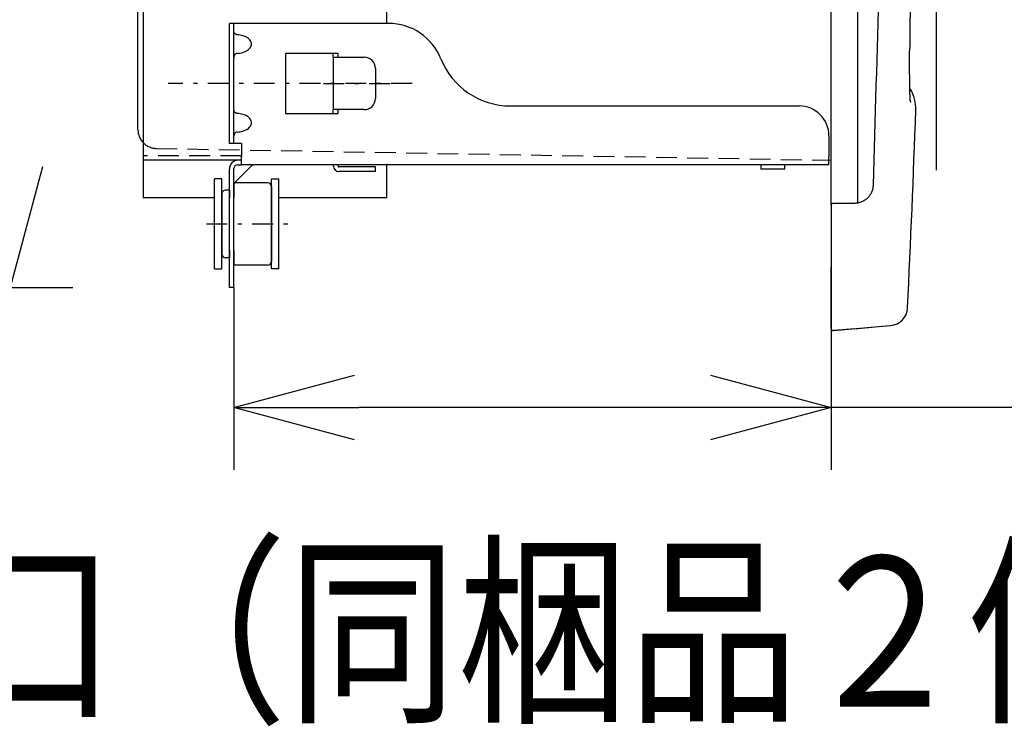
# Model space of a CAD drawing. Extents: x 13 to 288, y 10 to 199.
# Drawn here: x 180 to 204, y 55 to 72 of the extents above; entities that cross this region are included whole.
import ezdxf

# ---------------------------------------------------------------- set-up
doc = ezdxf.new("R2010")
doc.units = 0
doc.linetypes.add('DASHDOT', pattern=[1, 0.5, -0.25, 0, -0.25])
doc.linetypes.add('DASHED', pattern=[0.75, 0.5, -0.25])
doc.layers.get('0').update_dxf_attribs({"linetype": 'CONTINUOUS'})
doc.layers.get('DEFPOINTS').update_dxf_attribs({"linetype": 'CONTINUOUS'})
for name, color, linetype in [('DD0', 4, 'CONTINUOUS'), ('M47', 3, 'CONTINUOUS'), ('M49', 3, 'CONTINUOUS')]:
    doc.layers.add(name, color=color, linetype=linetype)
doc.styles.get("Standard").update_dxf_attribs({"font": 'txt', "bigfont": 'BIGFONT'})
doc.dimstyles.get("Standard").update_dxf_attribs({"dimtxt": 2.5, "dimasz": 3, "dimexe": 1.5, "dimexo": 0, "dimgap": 0.7, "dimtad": 3, "dimtxsty": 'STANDARD', "dimblk1": 'OPEN', "dimblk2": 'OPEN', "dimsah": 1, "dimcen": 0.09, "dimazin": 3, "dimtfac": 1, "dimtdec": 4, "dimtofl": 0, "dimtmove": 0, "dimatfit": 3, "dimtolj": 1, "dimtzin": 0})

# ---------------------------------------------------------------- blocks, each defined once
blk = doc.blocks.new('_OPEN')
at = {"color": 0}
for p, q in [((-0.965926, 0.25882), (0, 0)), ((0, 0), (-1, 0)), ((0, 0), (-0.965926, -0.25882))]:
    blk.add_line(p, q, dxfattribs=at)
blk = doc.blocks.new('*D19')
at = {"layer": 'DD0'}
for p, q in [((130.112564, 99.632675), (181.328568, 99.632675)), ((179.828568, 68.882675), (179.828568, 96.632675)), ((155.042557, 65.882675), (181.328568, 65.882675))]:
    blk.add_line(p, q, dxfattribs=at)
at = {"layer": 'DEFPOINTS'}
for p in [(130.112564, 99.632675), (179.828568, 99.632675), (155.042557, 65.882675)]:
    blk.add_point(p, dxfattribs=at)
at = {"layer": 'DD0', "xscale": 3, "yscale": 3}
for p, rotation in [((179.828568, 99.632675), 90), ((179.828568, 65.882675), 270)]:
    blk.add_blockref('_OPEN', p, dxfattribs=dict(at, rotation=rotation))
at = {"layer": 'DD0', "width": 0.833333}
blk.add_text('３７５', height=2.5, rotation=90.000003, dxfattribs=at).set_placement((179.128571, 79.216009))
blk = doc.blocks.new('*D23')
at = {"layer": 'DD0'}
for p, q in [((199.544601, 66.286476), (199.544601, 61.504738)), ((185.197144, 65.882675), (185.197144, 61.504738)), ((196.544601, 63.004738), (188.197144, 63.004738)), ((216.905884, 63.004738), (199.544601, 63.004738))]:
    blk.add_line(p, q, dxfattribs=at)
at = {"layer": 'DEFPOINTS'}
for p in [(199.544601, 66.286476), (185.197144, 65.882675), (185.197144, 63.004738)]:
    blk.add_point(p, dxfattribs=at)
at = {"layer": 'DD0', "xscale": 3, "yscale": 3, "rotation": 180}
blk.add_blockref('_OPEN', (185.197144, 63.004738), dxfattribs=at)
at = {"layer": 'DD0', "xscale": 3, "yscale": 3}
blk.add_blockref('_OPEN', (199.544601, 63.004738), dxfattribs=at)
at = {"layer": 'DD0', "width": 0.833333}
blk.add_text('１５９．５', height=2.5, dxfattribs=at).set_placement((203.61421, 63.704739))

msp = doc.modelspace()

# ---------------------------------------------------------------- linework, layer by layer
at = {"layer": 'M49', "color": 7}
for p, q in [((199.544608, 67.860478), (199.544608, 98.722796)), ((200.174608, 97.601719), (200.174608, 67.905321)), ((182.894607, 70.305422), (182.894607, 74.477677)), ((182.894607, 69.675518), (182.894607, 70.305422)), ((199.544608, 65.308869), (199.544608, 66.377677))]:
    msp.add_line(p, q, dxfattribs=at)
at = {"layer": 'M49', "color": 2}
for p, q in [((183.01914, 92.639678), (183.01914, 68.042677)), ((188.86914, 72.227677), (188.86914, 72.587677)), ((187.57314, 71.507677), (187.57314, 71.417677)), ((187.57314, 71.417677), (188.32914, 71.417677)), ((187.59114, 70.157677), (187.59114, 71.417677)), ((188.59914, 71.147677), (188.59914, 70.427677)), ((188.32914, 70.157677), (187.57314, 70.157677)), ((187.57314, 70.157677), (187.57314, 70.067677)), ((185.37714, 68.942677), (183.01914, 68.942677)), ((187.59114, 68.798677), (187.59114, 68.834677)), ((187.69914, 68.798677), (187.69914, 68.834677)), ((188.86914, 68.240677), (188.86914, 68.852677)), ((188.32914, 68.780677), (187.71714, 68.780677)), ((188.32914, 68.672677), (187.71714, 68.672677)), ((188.59914, 68.780677), (188.32914, 68.780677)), ((188.59914, 68.672677), (188.32914, 68.672677)), ((188.59914, 68.672677), (188.59914, 68.780677)), ((184.72914, 66.332677), (184.72914, 68.492677)), ((184.90914, 68.492677), (184.72914, 68.492677)), ((184.90914, 66.332677), (184.90914, 68.492677)), ((186.09714, 68.492677), (186.27714, 68.492677)), ((186.09714, 66.332677), (186.09714, 68.492677)), ((186.27714, 66.332677), (186.27714, 68.492677)), ((188.86914, 68.042677), (188.86914, 68.240677)), ((184.72914, 68.042677), (183.01914, 68.042677)), ((188.86914, 68.042677), (186.27714, 68.042677)), ((184.72914, 66.332677), (184.90914, 66.332677)), ((186.27714, 66.332677), (186.09714, 66.332677))]:
    msp.add_line(p, q, dxfattribs=at)
at = {"layer": 'M49'}
for p, q in [((202.064608, 82.757678), (202.064608, 68.704306)), ((201.45397, 70.326123), (201.445584, 70.378084)), ((201.57373, 70.148827), (201.555853, 70.152808)), ((186.00714, 68.402677), (185.19714, 68.402677)), ((185.19714, 68.402677), (185.19714, 68.042677)), ((184.90914, 68.132677), (184.90914, 66.692677)), ((185.08914, 68.222677), (184.99914, 68.222677)), ((185.08914, 68.222677), (185.08914, 68.042677)), ((186.09714, 68.312677), (186.09714, 66.512677)), ((200.10214, 67.907267), (199.589451, 67.905478)), ((199.544608, 67.860478), (199.544608, 66.286478)), ((185.08914, 66.782677), (185.08914, 66.602677)), ((185.19714, 66.782677), (185.19714, 66.422677)), ((185.08914, 66.602677), (184.99914, 66.602677)), ((186.00714, 66.422677), (185.19714, 66.422677)), ((199.544608, 64.896786), (199.544608, 66.286478)), ((199.59353, 64.851957), (200.59007, 64.939143)), ((200.106219, 64.896812), (199.59353, 64.851957)), ((200.106219, 64.896812), (200.599177, 64.93994)), ((200.59007, 64.939143), (200.965583, 64.971996)), ((200.599177, 64.93994), (200.855872, 64.962398))]:
    msp.add_line(p, q, dxfattribs=at)
at = {"layer": 'M49', "color": 5}
for p, q in [((185.19714, 72.227677), (185.08914, 72.227677)), ((185.08914, 71.777677), (185.08914, 72.227677)), ((185.19714, 71.777677), (185.19714, 72.227677)), ((185.28714, 72.227677), (185.19714, 72.227677)), ((188.914486, 72.227677), (185.28714, 72.227677)), ((185.08914, 69.797677), (185.08914, 71.777677)), ((185.19714, 69.797677), (185.19714, 71.777677)), ((186.43914, 71.507677), (186.43914, 70.067677)), ((187.69914, 71.507677), (186.43914, 71.507677)), ((187.69914, 71.417677), (187.69914, 71.507677)), ((191.83914, 70.247677), (198.76914, 70.247677)), ((186.43914, 70.067677), (187.69914, 70.067677)), ((187.69914, 70.067677), (187.69914, 70.157677)), ((185.08914, 69.347677), (185.08914, 69.797677)), ((185.19714, 69.347677), (185.19714, 69.797677)), ((199.48914, 69.527677), (199.48914, 69.032677)), ((185.19714, 69.347677), (185.08914, 69.347677)), ((185.28714, 69.347677), (185.19714, 69.347677)), ((185.37714, 69.347677), (185.28714, 69.347677)), ((185.37714, 69.347677), (185.37714, 69.032677)), ((185.620779, 68.808317), (185.2235, 68.411038)), ((185.28714, 68.834677), (185.37714, 68.834677)), ((185.37714, 68.942677), (185.30514, 68.942677)), ((185.37714, 68.834677), (185.37714, 69.032677)), ((199.48914, 68.834677), (185.37714, 68.834677)), ((197.85114, 68.834677), (197.85114, 68.726677)), ((198.42714, 68.726677), (198.42714, 68.834677)), ((199.48914, 68.834677), (199.48914, 69.032677)), ((185.08914, 65.882677), (185.08914, 68.726677)), ((185.19714, 65.882677), (185.19714, 68.744677)), ((198.42714, 68.726677), (197.85114, 68.726677)), ((185.19714, 65.882677), (185.08914, 65.882677))]:
    msp.add_line(p, q, dxfattribs=at)
at = {"layer": 'M49', "color": 5, "linetype": 'DASHDOT'}
msp.add_line((189.475703, 70.787677), (183.621865, 70.787677), dxfattribs=at)
at = {"layer": 'M49', "color": 2, "linetype": 'DASHDOT'}
for p, q in [((187.347945, 70.787677), (189.06579, 70.787677)), ((184.54021, 67.412677), (186.66401, 67.412677))]:
    msp.add_line(p, q, dxfattribs=at)
at = {"layer": 'M49', "color": 2, "linetype": 'DASHED'}
msp.add_line((185.37714, 69.050677), (183.01914, 69.050677), dxfattribs=at)
at = {"layer": 'M49', "color": 7, "linetype": 'DASHED'}
msp.add_line((183.336754, 69.225586), (199.544608, 68.942677), dxfattribs=at)
at = {"layer": 'M49', "color": 5}
for centre, radius, start, end in [((188.914486, 70.877677), 1.35, 21.803748, 90), ((191.83914, 72.047677), 1.8, 201.803748, 270), ((198.76914, 69.527677), 0.72, 0, 90), ((185.30514, 68.726677), 0.216, 90, 180), ((185.28714, 68.744677), 0.09, 90, 180), ((185.684419, 68.744677), 0.09, 90, 135), ((185.28714, 68.347398), 0.09, 135, 180)]:
    msp.add_arc(centre, radius, start, end, dxfattribs=at)
at = {"layer": 'M49', "color": 2}
for centre, radius, start, end in [((188.32914, 71.147677), 0.27, 0, 90), ((188.32914, 70.427677), 0.27, 270, 360), ((187.71714, 68.798677), 0.126, 180, 270), ((187.71714, 68.798677), 0.018, 180, 270)]:
    msp.add_arc(centre, radius, start, end, dxfattribs=at)
at = {"layer": 'M49'}
for centre, radius, start, end in [((200.674283, 70.180349), 0.9, 358.017085, 391.30696), ((-158.205406, 82.757678), 360.000014, 357.236143, 357.992827), ((186.00714, 68.312677), 0.09, 0, 90), ((184.99914, 68.132677), 0.09, 90, 180), ((199.589608, 67.860478), 0.045, 90.2, 180), ((184.99914, 66.692677), 0.09, 180, 270), ((186.00714, 66.512677), 0.09, 270, 360), ((200.926363, 65.420284), 0.45, 275, 357.236143), ((199.589608, 64.896786), 0.045, 180, 275)]:
    msp.add_arc(centre, radius, start, end, dxfattribs=at)
at = {"layer": 'M49', "color": 7}
msp.add_arc((183.344607, 69.675518), 0.45, 180, 223.675563, dxfattribs=at)
at = {"layer": 'M49', "color": 7, "linetype": 'DASHED'}
msp.add_arc((183.344607, 69.675518), 0.45, 223.675563, 269, dxfattribs=at)
at = {"layer": 'M49', "extrusion": (0, 0, -1)}
for points, knots in [([(200.550284, 97.174109), (200.641542, 93.97106), (200.732799, 90.76801), (200.778429, 87.564058), (200.824058, 84.360105), (200.824057, 81.15525), (200.778429, 77.951298), (200.7328, 74.747346), (200.641541, 71.544296), (200.550284, 68.341246)], [0, 0, 0, 0, 1, 1, 1, 2, 2, 2, 3, 3, 3, 3]), ([(201.460017, 73.668871), (201.455805, 73.491168), (201.451594, 73.313465), (201.447707, 73.128731), (201.443821, 72.943998), (201.440258, 72.752233), (201.43713, 72.557716), (201.434002, 72.363199), (201.431308, 72.165932), (201.429599, 72.010378), (201.427889, 71.854825), (201.427165, 71.740987), (201.42644, 71.627149)], [0, 0, 0, 0, 1, 1, 1, 2, 2, 2, 3, 3, 3, 4, 4, 4, 4]), ([(201.442179, 70.368626), (201.442223, 70.368277), (201.442267, 70.367929), (201.442301, 70.367683), (201.442674, 70.364947), (201.441708, 70.374913), (201.440985, 70.383497), (201.43975, 70.398153), (201.439225, 70.408777), (201.438476, 70.424063), (201.437633, 70.441243), (201.436506, 70.464312), (201.435413, 70.492513), (201.43432, 70.520713), (201.43326, 70.554045), (201.432253, 70.592714), (201.431245, 70.631383), (201.43029, 70.675389), (201.429452, 70.724115), (201.428614, 70.772842), (201.427892, 70.826289), (201.427314, 70.884594), (201.426736, 70.942899), (201.426302, 71.006062), (201.42602, 71.071288), (201.425737, 71.136515), (201.425606, 71.203804), (201.425668, 71.281102), (201.42573, 71.358399), (201.425986, 71.445704), (201.426284, 71.510072), (201.426547, 71.566841), (201.426843, 71.605768), (201.42714, 71.644696)], [0, 0, 0, 0, 1, 1, 1, 2, 2, 2, 3, 3, 3, 4, 4, 4, 5, 5, 5, 6, 6, 6, 7, 7, 7, 8, 8, 8, 9, 9, 9, 10, 10, 10, 11, 11, 11, 11]), ([(200.550284, 68.341246), (200.54767, 68.312602), (200.545057, 68.283957), (200.539018, 68.25596), (200.532979, 68.227963), (200.523515, 68.200614), (200.511728, 68.174377), (200.499942, 68.14814), (200.485834, 68.123016), (200.469413, 68.099477), (200.452991, 68.075938), (200.434256, 68.053985), (200.413617, 68.033998), (200.392978, 68.014012), (200.370435, 67.995991), (200.346381, 67.980334), (200.322327, 67.964677), (200.296763, 67.951382), (200.270161, 67.940445), (200.243559, 67.929507), (200.21592, 67.920926), (200.187743, 67.915789), (200.159567, 67.910652), (200.130853, 67.908959), (200.10214, 67.907267)], [0, 0, 0, 0, 1, 1, 1, 2, 2, 2, 3, 3, 3, 4, 4, 4, 5, 5, 5, 6, 6, 6, 7, 7, 7, 8, 8, 8, 8])]:
    msp.add_open_spline(points, degree=3, knots=knots, dxfattribs=at)
at = {"layer": 'M49', "color": 5, "extrusion": (0, 0, -1)}
for points in [[(185.280254, 71.956357), (185.27469, 71.957085), (185.269127, 71.957814), (185.263711, 71.959187), (185.258294, 71.960561), (185.253026, 71.96258), (185.247982, 71.965032), (185.242938, 71.967484), (185.23812, 71.970371), (185.233615, 71.973687), (185.229111, 71.977004), (185.22492, 71.980752), (185.221111, 71.984852), (185.217301, 71.988952), (185.213875, 71.993405), (185.210903, 71.998137), (185.20793, 72.002869), (185.205413, 72.00788), (185.203346, 72.013082), (185.20128, 72.018283), (185.199664, 72.023676), (185.198705, 72.029165), (185.197746, 72.034655), (185.197443, 72.040242), (185.19714, 72.045828)], [(185.620779, 71.732677), (185.619548, 71.746387), (185.618317, 71.760097), (185.614417, 71.773578), (185.610518, 71.78706), (185.60395, 71.800312), (185.595544, 71.813116), (185.587138, 71.825921), (185.576893, 71.838276), (185.564787, 71.849974), (185.552682, 71.861673), (185.538715, 71.872714), (185.523173, 71.882923), (185.507631, 71.893132), (185.490514, 71.902509), (185.472087, 71.910866), (185.453661, 71.919223), (185.433924, 71.926561), (185.413232, 71.932871), (185.39254, 71.93918), (185.370892, 71.944462), (185.34857, 71.948205), (185.326248, 71.951948), (185.303251, 71.954152), (185.280254, 71.956357)], [(185.280254, 71.508998), (185.303251, 71.511203), (185.326247, 71.513407), (185.34857, 71.51715), (185.370892, 71.520893), (185.39254, 71.526175), (185.413232, 71.532484), (185.433925, 71.538794), (185.45366, 71.546132), (185.472087, 71.554489), (185.490514, 71.562846), (185.507631, 71.572223), (185.523173, 71.582431), (185.538715, 71.59264), (185.552681, 71.603682), (185.564787, 71.61538), (185.576893, 71.627079), (185.587137, 71.639434), (185.595544, 71.652238), (185.60395, 71.665042), (185.610518, 71.678295), (185.614417, 71.691776), (185.618317, 71.705258), (185.619548, 71.718968), (185.620779, 71.732677)], [(185.280254, 71.508998), (185.27469, 71.50827), (185.269127, 71.507541), (185.263711, 71.506167), (185.258294, 71.504794), (185.253026, 71.502775), (185.247982, 71.500323), (185.242938, 71.49787), (185.23812, 71.494984), (185.233615, 71.491667), (185.229111, 71.488351), (185.22492, 71.484603), (185.221111, 71.480503), (185.217301, 71.476403), (185.213875, 71.471949), (185.210903, 71.467217), (185.20793, 71.462486), (185.205413, 71.457474), (185.203346, 71.452273), (185.20128, 71.447072), (185.199664, 71.441679), (185.198705, 71.43619), (185.197746, 71.4307), (185.197443, 71.425113), (185.19714, 71.419526)], [(185.280254, 70.066356), (185.27469, 70.067085), (185.269127, 70.067814), (185.263711, 70.069187), (185.258294, 70.070561), (185.253026, 70.07258), (185.247982, 70.075032), (185.242938, 70.077484), (185.23812, 70.080371), (185.233615, 70.083687), (185.229111, 70.087004), (185.22492, 70.090751), (185.221111, 70.094852), (185.217301, 70.098952), (185.213875, 70.103405), (185.210903, 70.108137), (185.20793, 70.112869), (185.205413, 70.11788), (185.203346, 70.123082), (185.20128, 70.128283), (185.199664, 70.133676), (185.198705, 70.139165), (185.197746, 70.144655), (185.197443, 70.150241), (185.19714, 70.155828)], [(185.620779, 69.842677), (185.619548, 69.856387), (185.618317, 69.870097), (185.614417, 69.883578), (185.610518, 69.89706), (185.60395, 69.910312), (185.595544, 69.923116), (185.587138, 69.935921), (185.576893, 69.948276), (185.564787, 69.959974), (185.552682, 69.971673), (185.538715, 69.982714), (185.523173, 69.992923), (185.507631, 70.003132), (185.490514, 70.012508), (185.472087, 70.020866), (185.453661, 70.029223), (185.433924, 70.036561), (185.413232, 70.042871), (185.39254, 70.04918), (185.370892, 70.054461), (185.34857, 70.058204), (185.326248, 70.061947), (185.303251, 70.064152), (185.280254, 70.066356)], [(185.280254, 69.618998), (185.303251, 69.621202), (185.326247, 69.623407), (185.34857, 69.62715), (185.370892, 69.630893), (185.39254, 69.636174), (185.413232, 69.642484), (185.433925, 69.648794), (185.45366, 69.656132), (185.472087, 69.664489), (185.490514, 69.672846), (185.507631, 69.682222), (185.523173, 69.692431), (185.538715, 69.70264), (185.552681, 69.713682), (185.564787, 69.72538), (185.576893, 69.737079), (185.587137, 69.749434), (185.595544, 69.762238), (185.60395, 69.775042), (185.610518, 69.788295), (185.614417, 69.801776), (185.618317, 69.815257), (185.619548, 69.828967), (185.620779, 69.842677)], [(185.280254, 69.618998), (185.27469, 69.61827), (185.269127, 69.617541), (185.263711, 69.616167), (185.258294, 69.614794), (185.253026, 69.612775), (185.247982, 69.610322), (185.242938, 69.60787), (185.23812, 69.604984), (185.233615, 69.601667), (185.229111, 69.598351), (185.22492, 69.594603), (185.221111, 69.590503), (185.217301, 69.586403), (185.213875, 69.581949), (185.210903, 69.577217), (185.20793, 69.572485), (185.205413, 69.567474), (185.203346, 69.562273), (185.20128, 69.557071), (185.199664, 69.551679), (185.198705, 69.546189), (185.197746, 69.5407), (185.197443, 69.535113), (185.19714, 69.529526)]]:
    msp.add_open_spline(points, degree=3, knots=[0, 0, 0, 0, 1, 1, 1, 2, 2, 2, 3, 3, 3, 4, 4, 4, 5, 5, 5, 6, 6, 6, 7, 7, 7, 8, 8, 8, 8], dxfattribs=at)

# ---------------------------------------------------------------- texts
at = {"layer": 'M47', "color": 7, "width": 0.833333}
msp.add_text('■\u3000副吸込口（同梱品２個）', height=3.603, dxfattribs=at).set_placement((157.798422, 55.820199))

# ---------------------------------------------------------------- dimensions: what is measured, and where the dimension line sits
at = {"layer": 'DD0'}
dim = msp.add_linear_dim(base=(179.828568, 99.632675), p1=(155.042557, 65.882675), p2=(130.112564, 99.632675), angle=90, dimstyle='STANDARD', dxfattribs=at)
dim.commit()
dim.dimension.update_dxf_attribs({"geometry": '*D19', "text_midpoint": (179.828568, 82.757675)})
dim = msp.add_linear_dim(base=(185.197144, 63.004738), p1=(199.544601, 66.286476), p2=(185.197144, 65.882675), dimstyle='STANDARD', dxfattribs=at)
dim.commit()
dim.dimension.update_dxf_attribs({"geometry": '*D23', "text_midpoint": (192.370872, 63.004738)})

doc.saveas('drawing.dxf')
